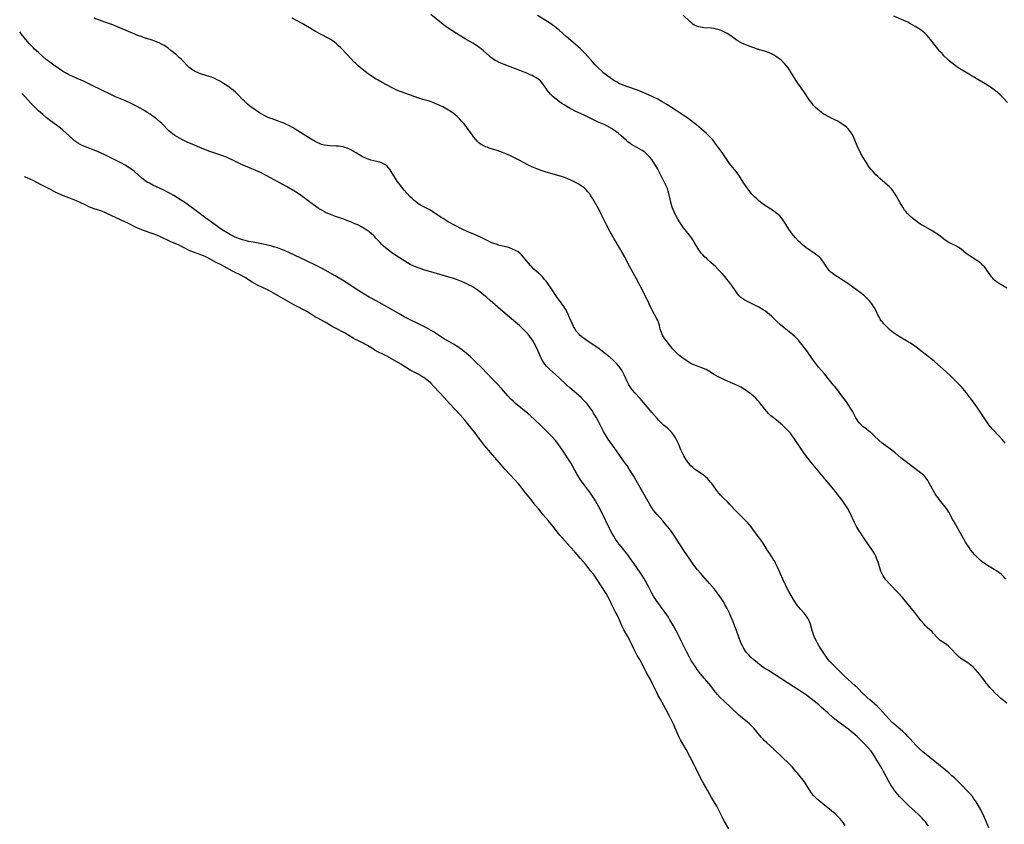
# Model space of a CAD drawing. Units: inches. Extents: x 2049511 to 2054973, y 211226 to 216571.
# Drawn here: x 2049635 to 2049904, y 213105 to 213325 of the extents above; entities that cross this region are included whole.
import ezdxf

# ---------------------------------------------------------------- set-up
doc = ezdxf.new("R2010")
doc.units = ezdxf.units.IN
doc.header["$MEASUREMENT"] = 0
doc.layers.add('c_27_T13S_R18E', color=225, linetype='Continuous')

msp = doc.modelspace()

# ---------------------------------------------------------------- linework, layer by layer
at = {"layer": 'c_27_T13S_R18E', "elevation": 874}
msp.add_lwpolyline([(2049679.09, 213262.86), (2049678.25, 213263.28), (2049676.21, 213264.16), (2049675.41, 213264.52), (2049673.49, 213265.43), (2049672.37, 213265.93), (2049671.36, 213266.32), (2049668.46, 213267.34), (2049667.66, 213267.65), (2049667.09, 213267.89), (2049666.54, 213268.15), (2049664.43, 213269.24), (2049663.84, 213269.52), (2049661.05, 213270.75), (2049658.85, 213271.81), (2049658.29, 213272.07), (2049657.29, 213272.46), (2049655.22, 213273.17), (2049654.52, 213273.43), (2049653.82, 213273.71), (2049653.12, 213274.02), (2049651.28, 213274.91), (2049650.42, 213275.29), (2049649.09, 213275.82), (2049646.83, 213276.7), (2049646.21, 213276.96), (2049645.59, 213277.24), (2049644.82, 213277.62), (2049643.48, 213278.31), (2049640.76, 213279.67), (2049638.57, 213280.85), (2049637.77, 213281.23), (2049636.96, 213281.59), (2049636.26, 213281.86)], dxfattribs=at)
at = {"layer": 'c_27_T13S_R18E'}
for points in [[(2049899.48, 213104.22, 880), (2049898.28, 213107.1, 880), (2049897.95, 213107.84, 880), (2049897.62, 213108.5, 880), (2049897.28, 213109.14, 880), (2049896.29, 213110.85, 880), (2049895.83, 213111.62, 880), (2049895.44, 213112.2, 880), (2049895.02, 213112.77, 880), (2049894.28, 213113.62, 880), (2049891.37, 213116.59, 880), (2049890.1, 213117.85, 880), (2049889.43, 213118.47, 880), (2049888.54, 213119.26, 880), (2049887.68, 213119.99, 880), (2049881.45, 213125.02, 880), (2049881.02, 213125.38, 880), (2049880.3, 213126.05, 880), (2049879.66, 213126.7, 880), (2049877.9, 213128.66, 880), (2049877.41, 213129.19, 880), (2049876.8, 213129.81, 880), (2049875.92, 213130.63, 880), (2049874.25, 213132.04, 880), (2049873.6, 213132.62, 880), (2049873.15, 213133.03, 880), (2049872.3, 213133.88, 880), (2049871.29, 213134.95, 880), (2049869.82, 213136.64, 880), (2049868.99, 213137.47, 880), (2049868.33, 213138.07, 880), (2049867.06, 213139.14, 880), (2049866.17, 213139.92, 880), (2049865.15, 213140.9, 880), (2049863.63, 213142.4, 880), (2049863, 213142.99, 880), (2049861, 213144.77, 880), (2049860.05, 213145.69, 880), (2049858.58, 213147.19, 880), (2049857, 213148.68, 880), (2049856.55, 213149.13, 880), (2049856.02, 213149.71, 880), (2049855.74, 213150.07, 880), (2049855.38, 213150.58, 880), (2049853.53, 213153.31, 880), (2049853.11, 213153.95, 880), (2049852.72, 213154.61, 880), (2049852.32, 213155.35, 880), (2049852.01, 213156.03, 880), (2049851.62, 213157.02, 880), (2049851.27, 213158.13, 880), (2049850.83, 213159.79, 880), (2049850.67, 213160.28, 880), (2049850.48, 213160.74, 880), (2049850.1, 213161.45, 880), (2049849.64, 213162.12, 880), (2049849.12, 213162.77, 880), (2049848.07, 213163.93, 880), (2049847.57, 213164.51, 880), (2049847.25, 213164.91, 880), (2049846.93, 213165.34, 880), (2049846.46, 213166.06, 880), (2049844.94, 213168.69, 880), (2049844.49, 213169.5, 880), (2049844.06, 213170.32, 880), (2049843.51, 213171.49, 880), (2049842.36, 213174.15, 880), (2049841.79, 213175.4, 880), (2049841.28, 213176.45, 880), (2049841.05, 213176.87, 880), (2049840.66, 213177.55, 880), (2049840.25, 213178.2, 880), (2049839.43, 213179.42, 880), (2049839.12, 213179.92, 880), (2049838.18, 213181.47, 880), (2049837.88, 213181.94, 880), (2049837.27, 213182.79, 880), (2049836.3, 213184.06, 880), (2049834.6, 213186.34, 880), (2049834.18, 213186.87, 880), (2049833.68, 213187.46, 880), (2049832.72, 213188.49, 880), (2049830.72, 213190.46, 880), (2049828.73, 213192.59, 880), (2049828.17, 213193.15, 880), (2049826.98, 213194.27, 880), (2049826.24, 213195.01, 880), (2049825.84, 213195.47, 880), (2049825.39, 213196.04, 880), (2049824.96, 213196.63, 880), (2049823.88, 213198.19, 880), (2049823.64, 213198.51, 880), (2049823.18, 213199.05, 880), (2049822.68, 213199.57, 880), (2049822.27, 213199.93, 880), (2049821.97, 213200.17, 880), (2049821.47, 213200.52, 880), (2049819.65, 213201.72, 880), (2049819.14, 213202.1, 880), (2049818.65, 213202.52, 880), (2049818.15, 213203.01, 880), (2049817.68, 213203.53, 880), (2049817.3, 213204.02, 880), (2049816.77, 213204.79, 880), (2049816.47, 213205.27, 880), (2049816.2, 213205.77, 880), (2049815.95, 213206.29, 880), (2049815.55, 213207.16, 880), (2049814.74, 213209.04, 880), (2049814.24, 213210.11, 880), (2049813.92, 213210.69, 880), (2049813.57, 213211.24, 880), (2049813.25, 213211.7, 880), (2049812.85, 213212.19, 880), (2049812.49, 213212.58, 880), (2049812.11, 213212.95, 880), (2049811.66, 213213.35, 880), (2049810.63, 213214.21, 880), (2049809.97, 213214.81, 880), (2049809.34, 213215.45, 880), (2049808.93, 213215.89, 880), (2049807.51, 213217.53, 880), (2049805.82, 213219.6, 880), (2049805.21, 213220.32, 880), (2049804.28, 213221.38, 880), (2049802.82, 213222.97, 880), (2049802.37, 213223.48, 880), (2049801.95, 213224.01, 880), (2049801.55, 213224.58, 880), (2049801.24, 213225.1, 880), (2049800.92, 213225.7, 880), (2049799.92, 213227.84, 880), (2049799.56, 213228.56, 880), (2049799.21, 213229.19, 880), (2049798.82, 213229.79, 880), (2049798.43, 213230.31, 880), (2049798.01, 213230.79, 880), (2049797.52, 213231.3, 880), (2049796.99, 213231.79, 880), (2049796, 213232.63, 880), (2049794.45, 213233.87, 880), (2049793, 213235, 880), (2049792.27, 213235.52, 880), (2049791.63, 213235.96, 880), (2049789.54, 213237.34, 880), (2049788.98, 213237.73, 880), (2049788.44, 213238.15, 880), (2049787.92, 213238.6, 880), (2049787.43, 213239.08, 880), (2049787.09, 213239.47, 880), (2049786.78, 213239.89, 880), (2049786.43, 213240.44, 880), (2049786.12, 213241.02, 880), (2049785.84, 213241.62, 880), (2049784.64, 213244.34, 880), (2049784.35, 213244.95, 880), (2049783.92, 213245.76, 880), (2049783.5, 213246.45, 880), (2049783.05, 213247.12, 880), (2049782.04, 213248.44, 880), (2049781.5, 213249.19, 880), (2049780.13, 213251.28, 880), (2049779.07, 213252.79, 880), (2049778.66, 213253.35, 880), (2049778.22, 213253.89, 880), (2049777.73, 213254.46, 880), (2049777.15, 213255.05, 880), (2049775.32, 213256.67, 880), (2049774.62, 213257.36, 880), (2049774.35, 213257.66, 880), (2049773.8, 213258.33, 880), (2049772.86, 213259.53, 880), (2049772.49, 213259.96, 880), (2049771.88, 213260.59, 880), (2049771.43, 213260.99, 880), (2049770.96, 213261.36, 880), (2049770.27, 213261.78, 880), (2049769.49, 213262.15, 880), (2049768.66, 213262.46, 880), (2049768.33, 213262.56, 880), (2049765.57, 213263.26, 880), (2049765.25, 213263.36, 880), (2049764.39, 213263.66, 880), (2049763.81, 213263.89, 880), (2049763.24, 213264.15, 880), (2049760.56, 213265.48, 880), (2049759.71, 213265.88, 880), (2049759.05, 213266.16, 880), (2049757.07, 213266.97, 880), (2049755.89, 213267.52, 880), (2049753.46, 213268.75, 880), (2049751.92, 213269.62, 880), (2049750.53, 213270.46, 880), (2049749.98, 213270.81, 880), (2049747.75, 213272.33, 880), (2049747.07, 213272.75, 880), (2049746.5, 213273.06, 880), (2049744.54, 213274.07, 880), (2049744.09, 213274.33, 880), (2049743.65, 213274.61, 880), (2049743.02, 213275.06, 880), (2049742.42, 213275.56, 880), (2049742.05, 213275.91, 880), (2049741.56, 213276.39, 880), (2049740.61, 213277.43, 880), (2049739.92, 213278.23, 880), (2049739.27, 213279.02, 880), (2049738.29, 213280.26, 880), (2049738.01, 213280.65, 880), (2049737.53, 213281.38, 880), (2049736.35, 213283.31, 880), (2049736.02, 213283.8, 880), (2049735.62, 213284.31, 880), (2049735.21, 213284.73, 880), (2049734.76, 213285.1, 880), (2049734.08, 213285.5, 880), (2049733.67, 213285.68, 880), (2049733.23, 213285.83, 880), (2049732.81, 213285.96, 880), (2049732.39, 213286.08, 880), (2049730.81, 213286.44, 880), (2049730.29, 213286.58, 880), (2049729.79, 213286.75, 880), (2049729.36, 213286.93, 880), (2049728.94, 213287.14, 880), (2049728.22, 213287.54, 880), (2049726.77, 213288.42, 880), (2049726.27, 213288.72, 880), (2049725.51, 213289.12, 880), (2049724.92, 213289.41, 880), (2049724.32, 213289.66, 880), (2049723.68, 213289.89, 880), (2049723.25, 213290.01, 880), (2049722.63, 213290.14, 880), (2049721.97, 213290.22, 880), (2049721.3, 213290.27, 880), (2049719.7, 213290.34, 880), (2049718.87, 213290.4, 880), (2049718.06, 213290.51, 880), (2049717.68, 213290.6, 880), (2049717.31, 213290.71, 880), (2049716.97, 213290.83, 880), (2049716.28, 213291.14, 880), (2049715.59, 213291.49, 880), (2049714.5, 213292.1, 880), (2049710.16, 213294.83, 880), (2049709.39, 213295.3, 880), (2049708.35, 213295.87, 880), (2049707.91, 213296.08, 880), (2049707.05, 213296.46, 880), (2049706.17, 213296.81, 880), (2049705.34, 213297.12, 880), (2049703.8, 213297.66, 880), (2049703.19, 213297.89, 880), (2049702.58, 213298.14, 880), (2049701.66, 213298.58, 880), (2049701.01, 213298.94, 880), (2049700.38, 213299.32, 880), (2049699.46, 213299.92, 880), (2049698.79, 213300.39, 880), (2049698.13, 213300.87, 880), (2049697.14, 213301.65, 880), (2049696.72, 213302.02, 880), (2049696.24, 213302.47, 880), (2049695.84, 213302.87, 880), (2049694.47, 213304.32, 880), (2049693.92, 213304.85, 880), (2049693.15, 213305.54, 880), (2049692.58, 213305.98, 880), (2049691.77, 213306.56, 880), (2049691.04, 213307.06, 880), (2049690.03, 213307.69, 880), (2049689.54, 213307.97, 880), (2049688.85, 213308.33, 880), (2049688.15, 213308.66, 880), (2049687.27, 213309.01, 880), (2049686.67, 213309.22, 880), (2049684.54, 213309.89, 880), (2049683.99, 213310.09, 880), (2049683.45, 213310.31, 880), (2049682.81, 213310.61, 880), (2049682.37, 213310.84, 880), (2049681.95, 213311.1, 880), (2049681.55, 213311.4, 880), (2049681.21, 213311.68, 880), (2049680.85, 213312.03, 880), (2049679.52, 213313.43, 880), (2049679.03, 213313.92, 880), (2049678.57, 213314.35, 880), (2049677.68, 213315.11, 880), (2049676.21, 213316.31, 880), (2049675.31, 213317.02, 880), (2049674.39, 213317.65, 880), (2049673.62, 213318.1, 880), (2049672.97, 213318.42, 880), (2049672.29, 213318.7, 880), (2049671.82, 213318.88, 880), (2049670.81, 213319.23, 880), (2049668.97, 213319.82, 880), (2049668.08, 213320.12, 880), (2049667.2, 213320.45, 880), (2049665.71, 213321.05, 880), (2049661.2, 213322.98, 880), (2049660.31, 213323.32, 880), (2049658.18, 213324.04, 880), (2049656.72, 213324.56, 880), (2049655.28, 213325.13, 880)], [(2049904.46, 213138.22, 882), (2049903.52, 213138.96, 882), (2049902.8, 213139.57, 882), (2049902.02, 213140.26, 882), (2049901.24, 213141, 882), (2049900.5, 213141.77, 882), (2049899.81, 213142.53, 882), (2049899.13, 213143.32, 882), (2049898.81, 213143.73, 882), (2049898.5, 213144.13, 882), (2049897.34, 213145.74, 882), (2049897.05, 213146.12, 882), (2049896.45, 213146.85, 882), (2049895.81, 213147.53, 882), (2049895.21, 213148.11, 882), (2049894.58, 213148.65, 882), (2049894.13, 213148.99, 882), (2049893.73, 213149.26, 882), (2049892.16, 213150.25, 882), (2049891.8, 213150.52, 882), (2049891.23, 213150.99, 882), (2049890.7, 213151.5, 882), (2049889.33, 213152.96, 882), (2049888.9, 213153.41, 882), (2049888.45, 213153.83, 882), (2049887.96, 213154.24, 882), (2049887.39, 213154.63, 882), (2049886.26, 213155.34, 882), (2049886.01, 213155.53, 882), (2049885.72, 213155.78, 882), (2049885.36, 213156.15, 882), (2049884.32, 213157.38, 882), (2049884.02, 213157.68, 882), (2049882.64, 213158.9, 882), (2049882.23, 213159.32, 882), (2049881.82, 213159.77, 882), (2049881.06, 213160.7, 882), (2049880.12, 213161.95, 882), (2049879.27, 213163.03, 882), (2049877.9, 213164.67, 882), (2049875.89, 213167.05, 882), (2049874.67, 213168.42, 882), (2049872.46, 213170.76, 882), (2049871.42, 213171.92, 882), (2049871, 213172.45, 882), (2049870.63, 213173, 882), (2049870.36, 213173.52, 882), (2049870.05, 213174.29, 882), (2049869.5, 213176.13, 882), (2049869.3, 213176.74, 882), (2049868.88, 213177.82, 882), (2049868.63, 213178.36, 882), (2049868.37, 213178.89, 882), (2049868.12, 213179.33, 882), (2049867.57, 213180.21, 882), (2049865.49, 213183.21, 882), (2049864.54, 213184.62, 882), (2049864.09, 213185.32, 882), (2049863.42, 213186.48, 882), (2049862.87, 213187.53, 882), (2049861.61, 213190.14, 882), (2049861.29, 213190.76, 882), (2049861.06, 213191.17, 882), (2049860.55, 213191.99, 882), (2049860.01, 213192.8, 882), (2049859.08, 213194.11, 882), (2049858.32, 213195.11, 882), (2049857.89, 213195.65, 882), (2049856.69, 213197.13, 882), (2049854.72, 213199.45, 882), (2049851.98, 213202.72, 882), (2049851.1, 213203.82, 882), (2049850.07, 213205.14, 882), (2049849.21, 213206.28, 882), (2049848.43, 213207.38, 882), (2049846.22, 213210.7, 882), (2049845.67, 213211.47, 882), (2049845.33, 213211.89, 882), (2049844.82, 213212.49, 882), (2049844.28, 213213.05, 882), (2049843.75, 213213.58, 882), (2049843.2, 213214.08, 882), (2049842.75, 213214.47, 882), (2049842.01, 213215.07, 882), (2049840.6, 213216.18, 882), (2049840.01, 213216.68, 882), (2049839.45, 213217.2, 882), (2049838.87, 213217.81, 882), (2049838.33, 213218.45, 882), (2049837.27, 213219.84, 882), (2049836.69, 213220.57, 882), (2049836.45, 213220.85, 882), (2049835.86, 213221.46, 882), (2049835.23, 213222.04, 882), (2049834.75, 213222.46, 882), (2049834.25, 213222.85, 882), (2049833.6, 213223.33, 882), (2049832.7, 213223.93, 882), (2049831.79, 213224.45, 882), (2049831.28, 213224.72, 882), (2049830.25, 213225.2, 882), (2049827.54, 213226.39, 882), (2049826.27, 213227, 882), (2049825.64, 213227.33, 882), (2049824.36, 213228.06, 882), (2049823.06, 213228.84, 882), (2049822.32, 213229.25, 882), (2049821.59, 213229.58, 882), (2049819.65, 213230.3, 882), (2049818.95, 213230.59, 882), (2049818.19, 213230.96, 882), (2049817.44, 213231.38, 882), (2049816.48, 213231.98, 882), (2049815.7, 213232.55, 882), (2049815.24, 213232.92, 882), (2049814.79, 213233.31, 882), (2049814.15, 213233.9, 882), (2049813.6, 213234.46, 882), (2049813.16, 213234.95, 882), (2049812.74, 213235.45, 882), (2049812.24, 213236.08, 882), (2049811.5, 213237.08, 882), (2049811.09, 213237.65, 882), (2049810.71, 213238.23, 882), (2049810.45, 213238.65, 882), (2049810.1, 213239.37, 882), (2049809.93, 213239.81, 882), (2049809.8, 213240.25, 882), (2049809.57, 213241.3, 882), (2049809.39, 213241.95, 882), (2049809.12, 213242.65, 882), (2049808.87, 213243.16, 882), (2049807.49, 213245.71, 882), (2049806.65, 213247.35, 882), (2049804.86, 213251.08, 882), (2049804.32, 213252.16, 882), (2049803.34, 213254.05, 882), (2049801.53, 213257.3, 882), (2049800.04, 213260.11, 882), (2049799.42, 213261.25, 882), (2049798.7, 213262.49, 882), (2049797.21, 213264.9, 882), (2049796.82, 213265.57, 882), (2049796.11, 213266.86, 882), (2049795.11, 213268.77, 882), (2049793.79, 213271.52, 882), (2049793.08, 213272.9, 882), (2049791.74, 213275.24, 882), (2049791.35, 213275.9, 882), (2049790.88, 213276.64, 882), (2049790.44, 213277.27, 882), (2049789.96, 213277.87, 882), (2049789.56, 213278.31, 882), (2049789.01, 213278.83, 882), (2049788.48, 213279.25, 882), (2049787.91, 213279.63, 882), (2049787.53, 213279.86, 882), (2049787, 213280.16, 882), (2049785.94, 213280.71, 882), (2049785.19, 213281.06, 882), (2049784.59, 213281.32, 882), (2049783.97, 213281.57, 882), (2049782.87, 213281.95, 882), (2049778.64, 213283.17, 882), (2049777.51, 213283.53, 882), (2049776.06, 213284.06, 882), (2049775.22, 213284.41, 882), (2049774.56, 213284.7, 882), (2049773.45, 213285.25, 882), (2049771.32, 213286.37, 882), (2049770.36, 213286.85, 882), (2049768.88, 213287.57, 882), (2049767.59, 213288.15, 882), (2049766.74, 213288.5, 882), (2049766.01, 213288.79, 882), (2049765.28, 213289.05, 882), (2049763.12, 213289.72, 882), (2049762.57, 213289.92, 882), (2049762.21, 213290.06, 882), (2049761.39, 213290.43, 882), (2049760.62, 213290.89, 882), (2049760.28, 213291.16, 882), (2049760.01, 213291.39, 882), (2049759.4, 213292.04, 882), (2049758.83, 213292.76, 882), (2049758.49, 213293.23, 882), (2049756.96, 213295.35, 882), (2049756.49, 213295.99, 882), (2049756.14, 213296.41, 882), (2049755.57, 213297.07, 882), (2049754.96, 213297.71, 882), (2049754.34, 213298.3, 882), (2049753.68, 213298.86, 882), (2049753.22, 213299.21, 882), (2049752.68, 213299.59, 882), (2049751.56, 213300.29, 882), (2049750.39, 213300.94, 882), (2049749.64, 213301.32, 882), (2049749.01, 213301.62, 882), (2049748.37, 213301.9, 882), (2049747.68, 213302.17, 882), (2049746.78, 213302.47, 882), (2049744.98, 213302.97, 882), (2049743.86, 213303.33, 882), (2049741.34, 213304.24, 882), (2049739.04, 213305.01, 882), (2049738.28, 213305.31, 882), (2049737.85, 213305.5, 882), (2049737.14, 213305.84, 882), (2049736.43, 213306.21, 882), (2049733.89, 213307.57, 882), (2049732.75, 213308.22, 882), (2049732.08, 213308.62, 882), (2049731.4, 213309.05, 882), (2049730.73, 213309.5, 882), (2049730.05, 213309.98, 882), (2049728.41, 213311.21, 882), (2049727.86, 213311.65, 882), (2049727.32, 213312.11, 882), (2049726.67, 213312.74, 882), (2049726.25, 213313.17, 882), (2049724.41, 213315.18, 882), (2049722.49, 213317.12, 882), (2049721.97, 213317.63, 882), (2049721.44, 213318.11, 882), (2049720.78, 213318.65, 882), (2049720.08, 213319.14, 882), (2049719.73, 213319.36, 882), (2049719.14, 213319.7, 882), (2049717.24, 213320.67, 882), (2049715.68, 213321.52, 882), (2049714.47, 213322.22, 882), (2049712.01, 213323.7, 882), (2049710.69, 213324.43, 882), (2049709.26, 213325.15, 882)], [(2049904.16, 213172.09, 884), (2049903.57, 213172.76, 884), (2049903.27, 213173.07, 884), (2049902.86, 213173.44, 884), (2049902.26, 213173.91, 884), (2049901.63, 213174.35, 884), (2049900.97, 213174.76, 884), (2049899.15, 213175.83, 884), (2049898.59, 213176.18, 884), (2049897.72, 213176.78, 884), (2049897.22, 213177.18, 884), (2049896.74, 213177.61, 884), (2049896.28, 213178.06, 884), (2049895.68, 213178.69, 884), (2049895.11, 213179.35, 884), (2049894.54, 213180.1, 884), (2049894.1, 213180.73, 884), (2049893.67, 213181.37, 884), (2049893.18, 213182.16, 884), (2049892.59, 213183.17, 884), (2049891.45, 213185.31, 884), (2049890.03, 213187.69, 884), (2049889.69, 213188.3, 884), (2049888.58, 213190.36, 884), (2049888.3, 213190.84, 884), (2049887.96, 213191.33, 884), (2049887.52, 213191.92, 884), (2049886.06, 213193.74, 884), (2049885.66, 213194.26, 884), (2049885.25, 213194.82, 884), (2049884.85, 213195.41, 884), (2049884.46, 213196.02, 884), (2049884.1, 213196.63, 884), (2049883.1, 213198.51, 884), (2049882.81, 213199.01, 884), (2049882.4, 213199.61, 884), (2049882.09, 213199.98, 884), (2049881.84, 213200.25, 884), (2049881.21, 213200.82, 884), (2049880.45, 213201.42, 884), (2049876.58, 213204.34, 884), (2049875.51, 213205.22, 884), (2049873.93, 213206.6, 884), (2049873.52, 213206.93, 884), (2049872.67, 213207.58, 884), (2049871.42, 213208.44, 884), (2049870.71, 213208.95, 884), (2049870.37, 213209.22, 884), (2049869.45, 213210.04, 884), (2049868.21, 213211.22, 884), (2049867.67, 213211.73, 884), (2049867.11, 213212.2, 884), (2049865.61, 213213.35, 884), (2049865.2, 213213.68, 884), (2049864.82, 213214.02, 884), (2049864.46, 213214.36, 884), (2049864.13, 213214.72, 884), (2049863.81, 213215.12, 884), (2049863.52, 213215.54, 884), (2049863.19, 213216.08, 884), (2049862.24, 213217.93, 884), (2049861.76, 213218.74, 884), (2049861.28, 213219.47, 884), (2049860.61, 213220.43, 884), (2049859.37, 213222.15, 884), (2049857.89, 213224.08, 884), (2049856.76, 213225.49, 884), (2049854.61, 213228.1, 884), (2049852.99, 213229.97, 884), (2049852.42, 213230.66, 884), (2049851.89, 213231.37, 884), (2049851.38, 213232.09, 884), (2049849.77, 213234.41, 884), (2049848.54, 213236.06, 884), (2049848.04, 213236.68, 884), (2049847.53, 213237.27, 884), (2049847.07, 213237.76, 884), (2049846.6, 213238.23, 884), (2049845.91, 213238.86, 884), (2049843.59, 213240.66, 884), (2049842.65, 213241.45, 884), (2049841.67, 213242.37, 884), (2049840.15, 213243.85, 884), (2049839.61, 213244.34, 884), (2049839.08, 213244.76, 884), (2049838.49, 213245.18, 884), (2049837.88, 213245.58, 884), (2049836.68, 213246.29, 884), (2049835.08, 213247.16, 884), (2049832.92, 213248.19, 884), (2049832.32, 213248.54, 884), (2049831.79, 213248.93, 884), (2049831.33, 213249.39, 884), (2049830.9, 213249.91, 884), (2049830.49, 213250.48, 884), (2049829.31, 213252.21, 884), (2049828.77, 213252.95, 884), (2049827.97, 213253.98, 884), (2049827.34, 213254.72, 884), (2049826.69, 213255.45, 884), (2049825.74, 213256.47, 884), (2049824.75, 213257.46, 884), (2049823.74, 213258.4, 884), (2049822.49, 213259.5, 884), (2049821.77, 213260.17, 884), (2049821.39, 213260.55, 884), (2049821.07, 213260.92, 884), (2049820.77, 213261.3, 884), (2049820.32, 213261.95, 884), (2049819.07, 213264.05, 884), (2049818.7, 213264.63, 884), (2049818.31, 213265.19, 884), (2049817.74, 213265.95, 884), (2049816.57, 213267.41, 884), (2049816.16, 213267.95, 884), (2049815.76, 213268.5, 884), (2049815.25, 213269.27, 884), (2049814.62, 213270.33, 884), (2049813.99, 213271.52, 884), (2049813.62, 213272.3, 884), (2049813.34, 213272.95, 884), (2049813.09, 213273.6, 884), (2049812.87, 213274.26, 884), (2049812.6, 213275.18, 884), (2049812.47, 213275.74, 884), (2049812.16, 213277.35, 884), (2049811.99, 213277.99, 884), (2049811.73, 213278.72, 884), (2049811.41, 213279.45, 884), (2049811, 213280.3, 884), (2049809.51, 213283.25, 884), (2049809.03, 213284.14, 884), (2049808.44, 213285.16, 884), (2049807.97, 213285.9, 884), (2049807.47, 213286.62, 884), (2049807.03, 213287.17, 884), (2049806.42, 213287.81, 884), (2049805.77, 213288.39, 884), (2049805.33, 213288.73, 884), (2049804.82, 213289.09, 884), (2049804.07, 213289.54, 884), (2049802.73, 213290.26, 884), (2049802.07, 213290.63, 884), (2049801.62, 213290.92, 884), (2049800.98, 213291.41, 884), (2049800.59, 213291.74, 884), (2049799.1, 213293.08, 884), (2049798.26, 213293.78, 884), (2049797.66, 213294.24, 884), (2049797.05, 213294.68, 884), (2049796.47, 213295.06, 884), (2049795.88, 213295.41, 884), (2049795.24, 213295.74, 884), (2049794.45, 213296.11, 884), (2049792.62, 213296.9, 884), (2049789.74, 213298.34, 884), (2049789.05, 213298.67, 884), (2049787.57, 213299.31, 884), (2049786.52, 213299.8, 884), (2049785.71, 213300.22, 884), (2049784.8, 213300.72, 884), (2049783.52, 213301.47, 884), (2049782.97, 213301.83, 884), (2049782.25, 213302.34, 884), (2049781.35, 213303.05, 884), (2049780.59, 213303.71, 884), (2049779.84, 213304.41, 884), (2049779.35, 213304.94, 884), (2049778.91, 213305.49, 884), (2049778.61, 213305.92, 884), (2049777.94, 213306.99, 884), (2049777.46, 213307.64, 884), (2049777.11, 213308.02, 884), (2049776.73, 213308.36, 884), (2049776.34, 213308.64, 884), (2049775.93, 213308.9, 884), (2049775.32, 213309.24, 884), (2049774.81, 213309.49, 884), (2049774.3, 213309.73, 884), (2049773.37, 213310.13, 884), (2049772.61, 213310.44, 884), (2049767.19, 213312.5, 884), (2049766.27, 213312.86, 884), (2049765.66, 213313.14, 884), (2049765.19, 213313.38, 884), (2049764.73, 213313.64, 884), (2049764.07, 213314.07, 884), (2049763.44, 213314.54, 884), (2049763.09, 213314.83, 884), (2049761.51, 213316.26, 884), (2049760.87, 213316.8, 884), (2049760.37, 213317.18, 884), (2049759.86, 213317.54, 884), (2049759.19, 213317.99, 884), (2049758.58, 213318.36, 884), (2049756.5, 213319.55, 884), (2049754.18, 213320.95, 884), (2049752.92, 213321.75, 884), (2049751.64, 213322.6, 884), (2049750.92, 213323.11, 884), (2049750.5, 213323.43, 884), (2049747.2, 213326.14, 884)], [(2049903.97, 213209.18, 886), (2049903.67, 213209.58, 886), (2049903.13, 213210.22, 886), (2049902.32, 213211.11, 886), (2049900.64, 213212.88, 886), (2049900.07, 213213.53, 886), (2049899.53, 213214.2, 886), (2049898.75, 213215.28, 886), (2049896.39, 213218.82, 886), (2049895.28, 213220.41, 886), (2049894.44, 213221.54, 886), (2049893.31, 213223.04, 886), (2049892.53, 213224.01, 886), (2049891.93, 213224.7, 886), (2049890.9, 213225.79, 886), (2049889.99, 213226.69, 886), (2049888.95, 213227.69, 886), (2049887.85, 213228.69, 886), (2049884.77, 213231.37, 886), (2049884.16, 213231.89, 886), (2049881.33, 213234.13, 886), (2049880.04, 213235.13, 886), (2049879.27, 213235.69, 886), (2049878.11, 213236.45, 886), (2049877.3, 213236.95, 886), (2049875.26, 213238.1, 886), (2049874.27, 213238.72, 886), (2049873.46, 213239.29, 886), (2049872.58, 213240.03, 886), (2049871.93, 213240.63, 886), (2049871.34, 213241.21, 886), (2049870.79, 213241.81, 886), (2049870.52, 213242.12, 886), (2049870.15, 213242.61, 886), (2049869.88, 213243.04, 886), (2049869.62, 213243.48, 886), (2049869.33, 213244.02, 886), (2049868.53, 213245.62, 886), (2049868.25, 213246.12, 886), (2049867.92, 213246.7, 886), (2049867.55, 213247.25, 886), (2049867.06, 213247.9, 886), (2049866.86, 213248.12, 886), (2049866.2, 213248.78, 886), (2049865.52, 213249.37, 886), (2049864.37, 213250.29, 886), (2049861.36, 213252.5, 886), (2049860.47, 213253.11, 886), (2049859.73, 213253.59, 886), (2049858.2, 213254.54, 886), (2049857.46, 213255.03, 886), (2049856.77, 213255.55, 886), (2049856.39, 213255.89, 886), (2049856.04, 213256.24, 886), (2049855.72, 213256.61, 886), (2049855.18, 213257.33, 886), (2049854.42, 213258.5, 886), (2049854.02, 213259.06, 886), (2049853.6, 213259.56, 886), (2049853.15, 213260.01, 886), (2049852.65, 213260.42, 886), (2049852.13, 213260.81, 886), (2049850.19, 213262.11, 886), (2049849.61, 213262.53, 886), (2049849.1, 213262.93, 886), (2049848.62, 213263.34, 886), (2049848.09, 213263.81, 886), (2049847.57, 213264.3, 886), (2049846.72, 213265.19, 886), (2049846.18, 213265.82, 886), (2049845.75, 213266.38, 886), (2049845.33, 213266.99, 886), (2049844.92, 213267.61, 886), (2049843.74, 213269.48, 886), (2049843.3, 213270.13, 886), (2049842.83, 213270.74, 886), (2049842.42, 213271.19, 886), (2049841.98, 213271.6, 886), (2049841.37, 213272.08, 886), (2049840.73, 213272.54, 886), (2049838.25, 213274.15, 886), (2049837.62, 213274.6, 886), (2049837.15, 213274.96, 886), (2049836.66, 213275.37, 886), (2049836.13, 213275.84, 886), (2049835.61, 213276.34, 886), (2049835.16, 213276.79, 886), (2049834.73, 213277.26, 886), (2049834.22, 213277.88, 886), (2049833.42, 213278.96, 886), (2049832.44, 213280.43, 886), (2049831.4, 213282.06, 886), (2049831.01, 213282.65, 886), (2049830.53, 213283.31, 886), (2049829.19, 213284.95, 886), (2049828.74, 213285.54, 886), (2049826.7, 213288.48, 886), (2049825.56, 213290.06, 886), (2049825, 213290.8, 886), (2049824.57, 213291.36, 886), (2049824.12, 213291.91, 886), (2049823.61, 213292.47, 886), (2049823.09, 213293.01, 886), (2049822.4, 213293.67, 886), (2049821.1, 213294.86, 886), (2049819.67, 213296.07, 886), (2049818.64, 213296.87, 886), (2049817.77, 213297.51, 886), (2049817.07, 213298.01, 886), (2049816.01, 213298.72, 886), (2049814.1, 213299.93, 886), (2049811.62, 213301.55, 886), (2049810.31, 213302.36, 886), (2049809.12, 213303.02, 886), (2049807.98, 213303.6, 886), (2049806.6, 213304.26, 886), (2049805.98, 213304.54, 886), (2049804.72, 213305.05, 886), (2049803.55, 213305.49, 886), (2049800.68, 213306.51, 886), (2049799.97, 213306.78, 886), (2049799.26, 213307.06, 886), (2049798.58, 213307.37, 886), (2049797.85, 213307.75, 886), (2049797.33, 213308.05, 886), (2049796.83, 213308.36, 886), (2049796.09, 213308.87, 886), (2049795.47, 213309.32, 886), (2049794.4, 213310.17, 886), (2049793.81, 213310.69, 886), (2049792.86, 213311.59, 886), (2049791.94, 213312.52, 886), (2049791.4, 213313.1, 886), (2049790, 213314.72, 886), (2049789.1, 213315.71, 886), (2049788.55, 213316.25, 886), (2049788, 213316.76, 886), (2049786.53, 213318.05, 886), (2049784.14, 213320.19, 886), (2049782.17, 213321.9, 886), (2049781.51, 213322.44, 886), (2049780.83, 213322.96, 886), (2049780.26, 213323.36, 886), (2049779.54, 213323.85, 886), (2049776.24, 213325.89, 886)], [(2049904.43, 213251.47, 888), (2049903.25, 213252.2, 888), (2049902.1, 213252.89, 888), (2049901.62, 213253.21, 888), (2049901.16, 213253.57, 888), (2049900.81, 213253.92, 888), (2049900.48, 213254.29, 888), (2049900.23, 213254.61, 888), (2049899.85, 213255.14, 888), (2049898.97, 213256.43, 888), (2049898.68, 213256.82, 888), (2049898.31, 213257.27, 888), (2049897.91, 213257.7, 888), (2049897.49, 213258.08, 888), (2049897.05, 213258.45, 888), (2049896.26, 213259.01, 888), (2049894.65, 213260.04, 888), (2049893.87, 213260.57, 888), (2049893.34, 213260.96, 888), (2049891.96, 213262.09, 888), (2049891.23, 213262.62, 888), (2049890.71, 213262.92, 888), (2049890.14, 213263.2, 888), (2049888.97, 213263.73, 888), (2049888.59, 213263.93, 888), (2049887.89, 213264.37, 888), (2049887.48, 213264.66, 888), (2049885.87, 213265.91, 888), (2049885.08, 213266.47, 888), (2049884.02, 213267.14, 888), (2049881.69, 213268.47, 888), (2049880.98, 213268.9, 888), (2049880.29, 213269.35, 888), (2049879.5, 213269.91, 888), (2049878.85, 213270.41, 888), (2049878.22, 213270.93, 888), (2049877.65, 213271.46, 888), (2049877.28, 213271.84, 888), (2049876.8, 213272.4, 888), (2049876.5, 213272.8, 888), (2049876.01, 213273.54, 888), (2049875.29, 213274.76, 888), (2049874.14, 213276.86, 888), (2049873.88, 213277.29, 888), (2049873.6, 213277.71, 888), (2049873.26, 213278.16, 888), (2049872.9, 213278.58, 888), (2049872.39, 213279.11, 888), (2049871.84, 213279.62, 888), (2049869.78, 213281.39, 888), (2049869.23, 213281.91, 888), (2049868.69, 213282.44, 888), (2049868.19, 213282.95, 888), (2049867.71, 213283.49, 888), (2049867.3, 213283.99, 888), (2049866.97, 213284.41, 888), (2049866.6, 213284.95, 888), (2049866.03, 213285.83, 888), (2049865.21, 213287.16, 888), (2049864.59, 213288.25, 888), (2049864.26, 213288.85, 888), (2049863.96, 213289.46, 888), (2049863.57, 213290.32, 888), (2049862.77, 213292.36, 888), (2049862.51, 213292.92, 888), (2049862.24, 213293.42, 888), (2049861.94, 213293.9, 888), (2049861.49, 213294.51, 888), (2049860.98, 213295.07, 888), (2049860.65, 213295.39, 888), (2049860.3, 213295.69, 888), (2049859.64, 213296.18, 888), (2049858.94, 213296.63, 888), (2049858.27, 213297.01, 888), (2049857.62, 213297.34, 888), (2049855.6, 213298.33, 888), (2049854.84, 213298.75, 888), (2049854.31, 213299.08, 888), (2049853.8, 213299.44, 888), (2049853.16, 213299.93, 888), (2049852.7, 213300.31, 888), (2049852.17, 213300.81, 888), (2049851.66, 213301.34, 888), (2049851.23, 213301.85, 888), (2049850.83, 213302.39, 888), (2049850.36, 213303.07, 888), (2049849.04, 213305.12, 888), (2049847.35, 213307.43, 888), (2049846.81, 213308.21, 888), (2049846.51, 213308.68, 888), (2049845.49, 213310.38, 888), (2049845.09, 213311.02, 888), (2049844.69, 213311.57, 888), (2049844.28, 213312.1, 888), (2049843.73, 213312.74, 888), (2049843.15, 213313.34, 888), (2049842.87, 213313.59, 888), (2049842.44, 213313.96, 888), (2049841.85, 213314.41, 888), (2049841.24, 213314.82, 888), (2049840.71, 213315.14, 888), (2049840.17, 213315.43, 888), (2049839.33, 213315.78, 888), (2049838.51, 213316.06, 888), (2049836.07, 213316.82, 888), (2049834.38, 213317.39, 888), (2049833.65, 213317.65, 888), (2049832.94, 213317.93, 888), (2049832.24, 213318.24, 888), (2049831.75, 213318.49, 888), (2049831.09, 213318.87, 888), (2049830.45, 213319.29, 888), (2049828.8, 213320.47, 888), (2049828.09, 213320.95, 888), (2049827.55, 213321.25, 888), (2049827, 213321.53, 888), (2049826.25, 213321.85, 888), (2049825.48, 213322.1, 888), (2049825.13, 213322.19, 888), (2049824.47, 213322.3, 888), (2049823.79, 213322.38, 888), (2049821.72, 213322.54, 888), (2049821.25, 213322.59, 888), (2049820.79, 213322.66, 888), (2049820.3, 213322.78, 888), (2049819.82, 213322.93, 888), (2049819.1, 213323.28, 888), (2049818.73, 213323.51, 888), (2049818.38, 213323.78, 888), (2049817.96, 213324.14, 888), (2049816.04, 213326, 888)], [(2049904.56, 213302.12, 890), (2049903.34, 213303.48, 890), (2049902.54, 213304.28, 890), (2049901.88, 213304.88, 890), (2049901.41, 213305.27, 890), (2049900.92, 213305.64, 890), (2049900.3, 213306.08, 890), (2049899.7, 213306.47, 890), (2049898.08, 213307.47, 890), (2049894.46, 213309.58, 890), (2049892.64, 213310.7, 890), (2049891.6, 213311.36, 890), (2049890.8, 213311.9, 890), (2049889.82, 213312.6, 890), (2049889.23, 213313.06, 890), (2049888.65, 213313.53, 890), (2049888.18, 213313.96, 890), (2049887.25, 213314.88, 890), (2049886.72, 213315.47, 890), (2049886.16, 213316.1, 890), (2049885.62, 213316.75, 890), (2049883.6, 213319.37, 890), (2049883.14, 213319.92, 890), (2049882.67, 213320.43, 890), (2049882.06, 213321.02, 890), (2049881.58, 213321.42, 890), (2049881.08, 213321.8, 890), (2049880.48, 213322.21, 890), (2049879.4, 213322.89, 890), (2049878.15, 213323.62, 890), (2049877.38, 213324.02, 890), (2049876.34, 213324.52, 890), (2049873.53, 213325.71, 890)], [(2049883, 213104.81, 878), (2049882.6, 213105.38, 878), (2049882.17, 213105.92, 878), (2049881.71, 213106.47, 878), (2049881.24, 213106.97, 878), (2049880.22, 213107.97, 878), (2049877.8, 213110.19, 878), (2049876.04, 213111.87, 878), (2049875.1, 213112.83, 878), (2049874.62, 213113.37, 878), (2049874.2, 213113.87, 878), (2049873.75, 213114.46, 878), (2049873.35, 213115.05, 878), (2049872.96, 213115.66, 878), (2049872.23, 213116.92, 878), (2049870.79, 213119.59, 878), (2049870.28, 213120.49, 878), (2049868.93, 213122.75, 878), (2049867.99, 213124.26, 878), (2049867.34, 213125.16, 878), (2049866.55, 213126.11, 878), (2049865.3, 213127.44, 878), (2049864.33, 213128.42, 878), (2049863.64, 213129.05, 878), (2049862.94, 213129.68, 878), (2049861.9, 213130.56, 878), (2049861.29, 213131.04, 878), (2049860.65, 213131.52, 878), (2049858.56, 213133.05, 878), (2049857.83, 213133.62, 878), (2049856.99, 213134.3, 878), (2049855.51, 213135.58, 878), (2049853.85, 213137.09, 878), (2049853.06, 213137.8, 878), (2049852.29, 213138.43, 878), (2049851.4, 213139.14, 878), (2049849.68, 213140.42, 878), (2049847.81, 213141.7, 878), (2049846.07, 213142.84, 878), (2049839.35, 213147.13, 878), (2049838.11, 213147.94, 878), (2049837.47, 213148.39, 878), (2049836.95, 213148.76, 878), (2049836.32, 213149.26, 878), (2049835.34, 213150.09, 878), (2049834.52, 213150.85, 878), (2049833.85, 213151.55, 878), (2049833.47, 213151.99, 878), (2049833.11, 213152.45, 878), (2049832.61, 213153.22, 878), (2049832.25, 213153.86, 878), (2049831.92, 213154.54, 878), (2049831.62, 213155.23, 878), (2049831.31, 213156.03, 878), (2049830.59, 213158.07, 878), (2049830.17, 213159.22, 878), (2049829.68, 213160.45, 878), (2049829.09, 213161.89, 878), (2049828.69, 213162.8, 878), (2049828.07, 213164.09, 878), (2049827.46, 213165.22, 878), (2049827.07, 213165.88, 878), (2049826.7, 213166.46, 878), (2049826.32, 213167.04, 878), (2049825.87, 213167.65, 878), (2049825.36, 213168.33, 878), (2049824.57, 213169.32, 878), (2049823.2, 213170.94, 878), (2049820.75, 213173.69, 878), (2049819.99, 213174.6, 878), (2049819.6, 213175.1, 878), (2049818.79, 213176.22, 878), (2049817.83, 213177.59, 878), (2049816.45, 213179.66, 878), (2049814.26, 213183.05, 878), (2049813.77, 213183.76, 878), (2049813.02, 213184.81, 878), (2049812.28, 213185.8, 878), (2049811.15, 213187.2, 878), (2049810.47, 213188, 878), (2049808.97, 213189.69, 878), (2049808.37, 213190.39, 878), (2049807.81, 213191.11, 878), (2049807.59, 213191.42, 878), (2049806.94, 213192.44, 878), (2049806.47, 213193.24, 878), (2049803.21, 213199.03, 878), (2049802.54, 213200.15, 878), (2049801.32, 213202.14, 878), (2049800.72, 213203.06, 878), (2049800.23, 213203.78, 878), (2049798.53, 213206.16, 878), (2049797.24, 213208.02, 878), (2049795.61, 213210.31, 878), (2049794.84, 213211.49, 878), (2049794.33, 213212.36, 878), (2049794.03, 213212.91, 878), (2049792.91, 213215.12, 878), (2049792.3, 213216.25, 878), (2049791.61, 213217.42, 878), (2049791.18, 213218.07, 878), (2049790.79, 213218.64, 878), (2049790.39, 213219.19, 878), (2049789.81, 213219.91, 878), (2049789.02, 213220.79, 878), (2049788.17, 213221.64, 878), (2049787.5, 213222.25, 878), (2049785.12, 213224.31, 878), (2049784.29, 213225.05, 878), (2049782.11, 213227.07, 878), (2049779.64, 213229.28, 878), (2049779.16, 213229.74, 878), (2049778.71, 213230.21, 878), (2049778.29, 213230.71, 878), (2049778.07, 213231.02, 878), (2049777.71, 213231.59, 878), (2049777.39, 213232.19, 878), (2049777.09, 213232.81, 878), (2049776.37, 213234.48, 878), (2049775.91, 213235.5, 878), (2049775.39, 213236.49, 878), (2049775.1, 213236.98, 878), (2049774.66, 213237.67, 878), (2049774.18, 213238.34, 878), (2049773.7, 213238.93, 878), (2049773.11, 213239.6, 878), (2049772.49, 213240.23, 878), (2049771.92, 213240.77, 878), (2049771.34, 213241.28, 878), (2049768.08, 213244.03, 878), (2049765.49, 213246.27, 878), (2049763.34, 213248.16, 878), (2049762.41, 213248.95, 878), (2049761.19, 213249.95, 878), (2049760.51, 213250.48, 878), (2049759.82, 213250.99, 878), (2049759.26, 213251.38, 878), (2049758.41, 213251.9, 878), (2049757.64, 213252.33, 878), (2049756.99, 213252.66, 878), (2049756.33, 213252.97, 878), (2049755.57, 213253.28, 878), (2049754.15, 213253.82, 878), (2049753.37, 213254.09, 878), (2049751.8, 213254.57, 878), (2049748.06, 213255.69, 878), (2049745.24, 213256.49, 878), (2049744.48, 213256.73, 878), (2049743.99, 213256.9, 878), (2049743.25, 213257.18, 878), (2049742.52, 213257.49, 878), (2049741.55, 213257.98, 878), (2049740.82, 213258.41, 878), (2049740.09, 213258.85, 878), (2049737.64, 213260.4, 878), (2049736.4, 213261.22, 878), (2049735.57, 213261.85, 878), (2049734.77, 213262.51, 878), (2049734.28, 213262.94, 878), (2049733.82, 213263.39, 878), (2049733.28, 213263.94, 878), (2049732.25, 213265.08, 878), (2049731.77, 213265.58, 878), (2049731.56, 213265.79, 878), (2049730.9, 213266.39, 878), (2049730.2, 213266.94, 878), (2049729.72, 213267.28, 878), (2049729.23, 213267.6, 878), (2049728.39, 213268.1, 878), (2049727.2, 213268.72, 878), (2049726.42, 213269.08, 878), (2049725.54, 213269.46, 878), (2049724.25, 213269.96, 878), (2049723.4, 213270.27, 878), (2049721.11, 213271.07, 878), (2049719.73, 213271.58, 878), (2049719.08, 213271.85, 878), (2049718.44, 213272.14, 878), (2049717.82, 213272.46, 878), (2049717, 213272.95, 878), (2049716.44, 213273.31, 878), (2049715.16, 213274.22, 878), (2049711.87, 213276.66, 878), (2049711.23, 213277.1, 878), (2049710.19, 213277.76, 878), (2049707.73, 213279.18, 878), (2049705.42, 213280.47, 878), (2049702.39, 213282.1, 878), (2049700.61, 213283, 878), (2049699.34, 213283.59, 878), (2049696.56, 213284.74, 878), (2049695.29, 213285.35, 878), (2049693.31, 213286.34, 878), (2049691.94, 213286.95, 878), (2049691.36, 213287.19, 878), (2049690.34, 213287.58, 878), (2049686.83, 213288.8, 878), (2049685.67, 213289.24, 878), (2049684.11, 213289.86, 878), (2049682.67, 213290.46, 878), (2049680.67, 213291.35, 878), (2049679.22, 213292.04, 878), (2049678.53, 213292.4, 878), (2049677.93, 213292.73, 878), (2049677.26, 213293.15, 878), (2049676.61, 213293.61, 878), (2049676.18, 213293.96, 878), (2049675.74, 213294.35, 878), (2049673.59, 213296.47, 878), (2049673.13, 213296.9, 878), (2049672.27, 213297.65, 878), (2049671.54, 213298.23, 878), (2049671.02, 213298.61, 878), (2049670.49, 213298.98, 878), (2049669.75, 213299.45, 878), (2049668.76, 213300.04, 878), (2049667.81, 213300.56, 878), (2049666.43, 213301.28, 878), (2049664.76, 213302.11, 878), (2049663.37, 213302.76, 878), (2049661.1, 213303.73, 878), (2049659.59, 213304.41, 878), (2049657.34, 213305.49, 878), (2049654.52, 213306.83, 878), (2049652.3, 213307.95, 878), (2049651.68, 213308.24, 878), (2049650.58, 213308.73, 878), (2049649.39, 213309.23, 878), (2049648.55, 213309.61, 878), (2049647.95, 213309.92, 878), (2049647.37, 213310.24, 878), (2049646.57, 213310.72, 878), (2049645.43, 213311.47, 878), (2049644.2, 213312.34, 878), (2049643.15, 213313.13, 878), (2049642.16, 213313.91, 878), (2049641.19, 213314.73, 878), (2049640.03, 213315.75, 878), (2049638.99, 213316.73, 878), (2049638.51, 213317.22, 878), (2049637.52, 213318.27, 878), (2049636.52, 213319.38, 878), (2049636.13, 213319.84, 878), (2049635.29, 213320.89, 878), (2049634.91, 213321.39, 878)], [(2049860.31, 213104.86, 876), (2049859.71, 213105.68, 876), (2049859.26, 213106.26, 876), (2049858.78, 213106.82, 876), (2049858.15, 213107.46, 876), (2049857.52, 213108.05, 876), (2049856.54, 213108.87, 876), (2049854.14, 213110.77, 876), (2049853.09, 213111.67, 876), (2049852.62, 213112.09, 876), (2049852.06, 213112.64, 876), (2049851.62, 213113.11, 876), (2049851.2, 213113.61, 876), (2049850.71, 213114.32, 876), (2049849.72, 213115.93, 876), (2049849.14, 213116.76, 876), (2049847.29, 213119.12, 876), (2049846.85, 213119.65, 876), (2049845.87, 213120.76, 876), (2049844.98, 213121.68, 876), (2049840.91, 213125.62, 876), (2049839.84, 213126.6, 876), (2049838.76, 213127.56, 876), (2049838.16, 213128.12, 876), (2049837.88, 213128.4, 876), (2049837.46, 213128.85, 876), (2049836.92, 213129.5, 876), (2049835.78, 213130.93, 876), (2049835.4, 213131.37, 876), (2049835, 213131.79, 876), (2049834.59, 213132.21, 876), (2049834.16, 213132.6, 876), (2049833.5, 213133.17, 876), (2049831.84, 213134.5, 876), (2049831.17, 213135.08, 876), (2049827.15, 213138.86, 876), (2049826.16, 213139.82, 876), (2049825.4, 213140.66, 876), (2049824.83, 213141.36, 876), (2049823.57, 213142.98, 876), (2049820.82, 213146.25, 876), (2049819.9, 213147.45, 876), (2049819.56, 213147.91, 876), (2049819.02, 213148.71, 876), (2049818.26, 213149.93, 876), (2049817.88, 213150.61, 876), (2049817.05, 213152.2, 876), (2049815.63, 213155.11, 876), (2049814.85, 213156.65, 876), (2049813.4, 213159.37, 876), (2049812.45, 213161.04, 876), (2049812.02, 213161.72, 876), (2049811.18, 213162.97, 876), (2049810.36, 213164.11, 876), (2049808.7, 213166.33, 876), (2049808.31, 213166.89, 876), (2049807.95, 213167.46, 876), (2049807.51, 213168.23, 876), (2049806.55, 213170.11, 876), (2049805.75, 213171.59, 876), (2049805.31, 213172.34, 876), (2049804.87, 213173.05, 876), (2049804.28, 213173.95, 876), (2049802.64, 213176.27, 876), (2049801.68, 213177.68, 876), (2049800.91, 213178.76, 876), (2049800.21, 213179.65, 876), (2049799.08, 213181.03, 876), (2049798.57, 213181.67, 876), (2049798.07, 213182.34, 876), (2049797.58, 213183.05, 876), (2049797.12, 213183.78, 876), (2049796.68, 213184.52, 876), (2049796.03, 213185.71, 876), (2049793.72, 213190.48, 876), (2049793.05, 213191.8, 876), (2049792.6, 213192.65, 876), (2049792.12, 213193.49, 876), (2049791.85, 213193.94, 876), (2049791.31, 213194.74, 876), (2049790.74, 213195.52, 876), (2049789.07, 213197.73, 876), (2049788.23, 213198.91, 876), (2049787.74, 213199.64, 876), (2049787.1, 213200.68, 876), (2049785.83, 213203.03, 876), (2049785.35, 213203.84, 876), (2049784.85, 213204.64, 876), (2049783.45, 213206.78, 876), (2049782.45, 213208.22, 876), (2049781.83, 213209.07, 876), (2049781.15, 213209.92, 876), (2049780.27, 213210.93, 876), (2049779.1, 213212.15, 876), (2049777.1, 213214.11, 876), (2049775.57, 213215.56, 876), (2049774.34, 213216.69, 876), (2049773.61, 213217.33, 876), (2049770.31, 213220.03, 876), (2049769.6, 213220.64, 876), (2049768.93, 213221.28, 876), (2049768.15, 213222.13, 876), (2049766.54, 213224.01, 876), (2049765.38, 213225.26, 876), (2049764, 213226.7, 876), (2049761.04, 213229.74, 876), (2049759.36, 213231.43, 876), (2049757.99, 213232.71, 876), (2049756.92, 213233.65, 876), (2049756.27, 213234.2, 876), (2049755.77, 213234.59, 876), (2049755.26, 213234.97, 876), (2049754.54, 213235.47, 876), (2049753.34, 213236.23, 876), (2049751.45, 213237.29, 876), (2049750.63, 213237.77, 876), (2049747.86, 213239.57, 876), (2049746.65, 213240.29, 876), (2049745.98, 213240.67, 876), (2049744.91, 213241.23, 876), (2049743.98, 213241.69, 876), (2049741.5, 213242.87, 876), (2049739.88, 213243.69, 876), (2049738.49, 213244.47, 876), (2049736.15, 213245.85, 876), (2049735.31, 213246.33, 876), (2049732.19, 213248, 876), (2049730.3, 213249.06, 876), (2049728.93, 213249.87, 876), (2049727.25, 213250.91, 876), (2049724.05, 213253.02, 876), (2049723, 213253.68, 876), (2049721, 213254.83, 876), (2049718.35, 213256.39, 876), (2049717.17, 213257.04, 876), (2049715.89, 213257.69, 876), (2049713.23, 213258.98, 876), (2049708.42, 213261.2, 876), (2049707.12, 213261.77, 876), (2049706.23, 213262.13, 876), (2049705.33, 213262.45, 876), (2049704.23, 213262.79, 876), (2049703.5, 213262.99, 876), (2049702.57, 213263.22, 876), (2049701.38, 213263.47, 876), (2049698.63, 213264, 876), (2049697.42, 213264.25, 876), (2049696.47, 213264.47, 876), (2049695.74, 213264.68, 876), (2049694.93, 213264.95, 876), (2049694.23, 213265.21, 876), (2049693.54, 213265.51, 876), (2049692.48, 213266.04, 876), (2049691.56, 213266.56, 876), (2049690.44, 213267.26, 876), (2049689.28, 213268.04, 876), (2049688.51, 213268.58, 876), (2049685.77, 213270.61, 876), (2049683.43, 213272.29, 876), (2049680.65, 213274.37, 876), (2049679.74, 213275, 876), (2049678.84, 213275.58, 876), (2049677, 213276.73, 876), (2049675.96, 213277.34, 876), (2049675.27, 213277.72, 876), (2049674.3, 213278.2, 876), (2049671.3, 213279.58, 876), (2049670.31, 213280.09, 876), (2049669.73, 213280.43, 876), (2049669.03, 213280.9, 876), (2049668.26, 213281.5, 876), (2049666.22, 213283.29, 876), (2049665.52, 213283.85, 876), (2049664.84, 213284.35, 876), (2049664.14, 213284.81, 876), (2049663.71, 213285.08, 876), (2049662.71, 213285.63, 876), (2049661.65, 213286.16, 876), (2049658.12, 213287.84, 876), (2049656.12, 213288.74, 876), (2049652.41, 213290.21, 876), (2049651.58, 213290.6, 876), (2049650.99, 213290.92, 876), (2049650.42, 213291.28, 876), (2049649.88, 213291.68, 876), (2049649.28, 213292.19, 876), (2049647.58, 213293.8, 876), (2049646.66, 213294.62, 876), (2049645.99, 213295.2, 876), (2049644.97, 213296, 876), (2049643.32, 213297.16, 876), (2049642.58, 213297.7, 876), (2049642.11, 213298.07, 876), (2049641.19, 213298.84, 876), (2049640.08, 213299.86, 876), (2049639.04, 213300.88, 876), (2049638.17, 213301.78, 876), (2049636.31, 213303.76, 876), (2049635.67, 213304.42, 876), (2049635.48, 213304.6, 876)], [(2049828.49, 213103.98, 874), (2049827.33, 213105.98, 874), (2049826.98, 213106.62, 874), (2049826.66, 213107.27, 874), (2049825.54, 213109.58, 874), (2049825.24, 213110.14, 874), (2049823.82, 213112.54, 874), (2049822.68, 213114.52, 874), (2049821.68, 213116.23, 874), (2049821.31, 213116.87, 874), (2049820.97, 213117.52, 874), (2049819.54, 213120.52, 874), (2049819.14, 213121.29, 874), (2049817.92, 213123.54, 874), (2049816.83, 213125.63, 874), (2049815.33, 213128.28, 874), (2049814.8, 213129.32, 874), (2049813.47, 213132.35, 874), (2049813.13, 213133.04, 874), (2049812.19, 213134.87, 874), (2049811.4, 213136.46, 874), (2049810.79, 213137.6, 874), (2049809.73, 213139.43, 874), (2049809.23, 213140.33, 874), (2049808.75, 213141.32, 874), (2049807.72, 213143.58, 874), (2049807.13, 213144.73, 874), (2049805.99, 213146.75, 874), (2049805.05, 213148.59, 874), (2049804.59, 213149.45, 874), (2049804.18, 213150.16, 874), (2049803.52, 213151.23, 874), (2049802.92, 213152.32, 874), (2049802.54, 213153.08, 874), (2049802, 213154.31, 874), (2049801.49, 213155.39, 874), (2049801.09, 213156.15, 874), (2049800.47, 213157.21, 874), (2049799.89, 213158.29, 874), (2049799.53, 213159.03, 874), (2049798.49, 213161.39, 874), (2049798.09, 213162.17, 874), (2049797.5, 213163.23, 874), (2049796.93, 213164.32, 874), (2049796.56, 213165.09, 874), (2049796.01, 213166.32, 874), (2049795.68, 213167.02, 874), (2049795.49, 213167.4, 874), (2049795.05, 213168.18, 874), (2049792.51, 213172.07, 874), (2049792.12, 213172.64, 874), (2049791.53, 213173.43, 874), (2049790.76, 213174.4, 874), (2049790.08, 213175.32, 874), (2049789.4, 213176.18, 874), (2049788.03, 213177.75, 874), (2049786.6, 213179.42, 874), (2049785.18, 213180.95, 874), (2049782.36, 213184.08, 874), (2049781.89, 213184.65, 874), (2049781.44, 213185.24, 874), (2049780.12, 213186.98, 874), (2049779.29, 213187.98, 874), (2049777.83, 213189.67, 874), (2049776.6, 213191.16, 874), (2049775.68, 213192.31, 874), (2049774.48, 213193.89, 874), (2049772.98, 213195.66, 874), (2049771.87, 213197.1, 874), (2049771.15, 213197.97, 874), (2049768.83, 213200.59, 874), (2049767.39, 213202.14, 874), (2049766.94, 213202.65, 874), (2049763.57, 213206.52, 874), (2049761.85, 213208.56, 874), (2049760.97, 213209.65, 874), (2049760.56, 213210.17, 874), (2049759.51, 213211.64, 874), (2049759.13, 213212.14, 874), (2049757.92, 213213.62, 874), (2049757.18, 213214.57, 874), (2049756.53, 213215.38, 874), (2049755.14, 213216.92, 874), (2049753.74, 213218.51, 874), (2049752.29, 213220.05, 874), (2049750.86, 213221.61, 874), (2049749.4, 213223.14, 874), (2049747.98, 213224.69, 874), (2049747.15, 213225.54, 874), (2049746.46, 213226.16, 874), (2049745.74, 213226.73, 874), (2049745.24, 213227.08, 874), (2049744.73, 213227.41, 874), (2049743.86, 213227.9, 874), (2049742.59, 213228.56, 874), (2049741.55, 213229.14, 874), (2049738.94, 213230.72, 874), (2049735.36, 213232.81, 874), (2049734.46, 213233.28, 874), (2049732.55, 213234.22, 874), (2049731.87, 213234.59, 874), (2049731.2, 213234.98, 874), (2049729.85, 213235.83, 874), (2049729.18, 213236.21, 874), (2049728.65, 213236.49, 874), (2049727.23, 213237.17, 874), (2049726.56, 213237.52, 874), (2049725.97, 213237.85, 874), (2049723.63, 213239.28, 874), (2049723.21, 213239.51, 874), (2049721.46, 213240.39, 874), (2049720.53, 213240.87, 874), (2049719.63, 213241.39, 874), (2049718.28, 213242.19, 874), (2049716.14, 213243.36, 874), (2049715.71, 213243.61, 874), (2049714.07, 213244.67, 874), (2049713.29, 213245.12, 874), (2049709.93, 213246.84, 874), (2049708.05, 213247.93, 874), (2049705.45, 213249.37, 874), (2049703.08, 213250.77, 874), (2049702.23, 213251.22, 874), (2049700.22, 213252.14, 874), (2049699.61, 213252.44, 874), (2049698.97, 213252.78, 874), (2049698.35, 213253.15, 874), (2049697.14, 213253.94, 874), (2049696.63, 213254.26, 874), (2049696.13, 213254.55, 874), (2049695.24, 213255.01, 874), (2049693.57, 213255.81, 874), (2049693.05, 213256.08, 874), (2049690.73, 213257.42, 874), (2049689.88, 213257.88, 874), (2049688.59, 213258.52, 874), (2049686.23, 213259.79, 874), (2049685.52, 213260.12, 874), (2049684.79, 213260.42, 874), (2049684.33, 213260.6, 874), (2049682.36, 213261.31, 874), (2049681.61, 213261.61, 874), (2049680.97, 213261.89, 874), (2049680.36, 213262.19, 874), (2049679.09, 213262.86, 874)]]:
    msp.add_polyline3d(points, dxfattribs=at)

doc.saveas('drawing.dxf')
